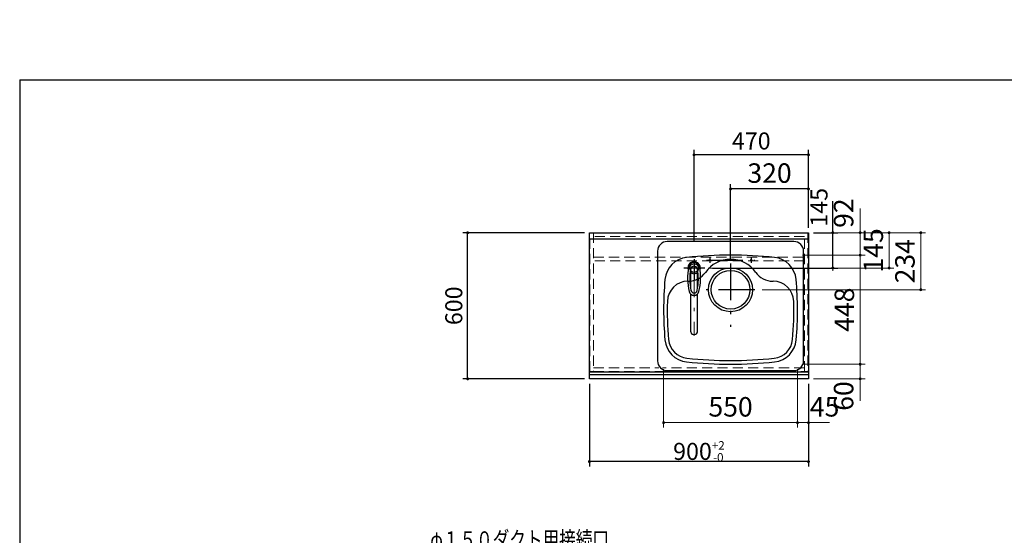
# Model space of a CAD drawing. Units: millimetres. Extents: x 210 to 8110, y 68 to 5855.
# Drawn here: x 210 to 4254, y 3737 to 5855 of the extents above; entities that cross this region are included whole.
import ezdxf

# ---------------------------------------------------------------- set-up
doc = ezdxf.new("R2010")
doc.units = ezdxf.units.MM
doc.header["$LTSCALE"] = 5
doc.linetypes.add('DASHDOT', pattern=[50.5, 30, -9, 2.5, -9])
doc.linetypes.add('HIDDEN', pattern=[12.6, 8.4, -4.2])
doc.layers.add('1', color=7, linetype='Continuous', lineweight=9)
for name, color, linetype, lineweight, true_color in [('11', 8, 'Continuous', 9, 0x808080), ('2', 136, 'Continuous', 9, 0x008080), ('5', 96, 'Continuous', 9, 0x008000), ('6', 16, 'Continuous', 9, 0x800000)]:
    doc.layers.add(name, color=color, linetype=linetype, lineweight=lineweight, true_color=true_color)
doc.styles.get("Standard").update_dxf_attribs({"font": 'txt', "bigfont": 'bigfont'})
doc.styles.add('ＭＳ ゴシック', font='txt')
doc.dimstyles.get("Standard").update_dxf_attribs({"dimtxt": 0.18, "dimasz": 0.18, "dimexe": 0.18, "dimexo": 0.0625, "dimgap": 0.09, "dimtad": 0, "dimtih": 1, "dimtoh": 1, "dimdec": 4, "dimzin": 0, "dimdsep": 46, "dimtxsty": 'Standard', "dimcen": 0.09, "dimadec": 0, "dimazin": 0, "dimtfac": 1, "dimtdec": 4, "dimtofl": 0, "dimtmove": 0, "dimatfit": 3, "dimfxl": 1, "dimtolj": 1, "dimtzin": 0, "dimarcsym": 0})

# ---------------------------------------------------------------- blocks, each defined once
blk = doc.blocks.new('_DOT')
at = {"color": 0}
blk.add_line((-0.5, 0), (-1, 0), dxfattribs=at)
at = {"color": 0, "const_width": 0.5}
blk.add_lwpolyline([(-0.25, 0, 1), (0.25, 0, 1)], format="xyb", close=True, dxfattribs=at)
blk = doc.blocks.new('Dim15')
at = {"layer": '6', "color": 16, "linetype": 'Continuous', "lineweight": 30, "true_color": 0x800000}
for p, q in [((2530, 4980), (2030, 4980)), ((2050, 4380), (2050, 4980)), ((2530, 4380), (2030, 4380))]:
    blk.add_line(p, q, dxfattribs=at)
at = {"layer": '6', "color": 16, "linetype": 'Continuous', "lineweight": 30, "true_color": 0x800000, "xscale": 12, "yscale": 12, "zscale": 12}
for p, rotation in [((2050, 4980), 89.99999999999991), ((2050, 4380), 269.9999999999998)]:
    blk.add_blockref('_DOT', p, dxfattribs=dict(at, rotation=rotation))
at = {"layer": '6', "color": 16, "linetype": 'Continuous', "lineweight": 9, "true_color": 0x800000, "insert": (2050, 4680), "char_height": 70, "width": 883.333, "attachment_point": 8, "rotation": 90, "style": 'ＭＳ ゴシック'}
blk.add_mtext('600', dxfattribs=at)
blk = doc.blocks.new('Dim16')
at = {"layer": '6', "color": 16, "linetype": 'Continuous', "lineweight": 30, "true_color": 0x800000}
for p, q in [((2550, 4360), (2550, 4020)), ((3450, 4360), (3450, 4020)), ((3450, 4040), (2550, 4040))]:
    blk.add_line(p, q, dxfattribs=at)
at = {"layer": '6', "color": 16, "linetype": 'Continuous', "lineweight": 30, "true_color": 0x800000, "xscale": 12, "yscale": 12, "zscale": 12}
for p, rotation in [((2550, 4040), 179.9999999999998), ((3450, 4040), 359.9999999999997)]:
    blk.add_blockref('_DOT', p, dxfattribs=dict(at, rotation=rotation))
at = {"layer": '6', "color": 16, "linetype": 'Continuous', "lineweight": 9, "true_color": 0x800000, "insert": (3000, 4040), "char_height": 70, "width": 1666.667, "attachment_point": 8, "style": 'ＭＳ ゴシック'}
blk.add_mtext('\\A1;900{\\H0.5x;\\S+2^ -0;}', dxfattribs=at)
blk = doc.blocks.new('G13')
at = {"layer": '5', "color": 96, "linetype": 'DASHDOT', "lineweight": 9, "true_color": 0x008000}
for p, q in [((2980, 4866), (2980, 4558.5)), ((2950, 4835), (3010, 4835))]:
    blk.add_line(p, q, dxfattribs=at)
at = {"layer": '5', "color": 96, "linetype": 'Continuous', "lineweight": 30, "true_color": 0x008000}
for p, q in [((2966, 4813.6), (2966, 4749.8)), ((2994, 4749.8), (2994, 4813.6)), ((2966, 4728.6), (2966, 4575.4)), ((2994, 4575.4), (2994, 4728.6))]:
    blk.add_line(p, q, dxfattribs=at)
for centre, radius, start, end in [((2980, 4835), 26, 341.4858, 198.5142), ((2980, 4834.8), 23.1, 10.4823, 169.5177), ((3193.3, 4795.3), 240, 169.5177, 193.6214), ((3182.3, 4789.9), 220, 169.1568, 192.2161), ((2968.2, 4809.1), 5, 65.3064, 174.8789), ((2980, 4828.6), 14, 10.8431, 169.1569), ((2980, 4834.8), 23.3, 245.3064, 294.6936), ((2991.8, 4809.1), 5, 5.1211, 114.6936), ((2777.7, 4789.9), 220, 347.7839, 10.8432), ((2766.7, 4795.3), 240, 346.3786, 10.4823), ((2980, 4743.6), 20.5, 193.6214, 346.3786), ((3192.1, 4799.9), 240, 194.8513721497028, 194.8513739582301), ((2980, 4746.1), 13, 192.2161, 347.7839), ((2980, 4575.1), 14, 178.7487, 1.2513)]:
    blk.add_arc(centre, radius, start, end, dxfattribs=at)
blk.add_ellipse((2980, 4575.4), major_axis=(-14, 0), ratio=0.994522, start_param=0, end_param=3.141593, dxfattribs=at)
blk = doc.blocks.new('Dim40')
at = {"layer": '5', "color": 96, "linetype": 'Continuous', "lineweight": 30, "true_color": 0x008000}
for p, q in [((3550, 4835), (3550, 5110)), ((3470, 4980), (3570, 4980)), ((3056, 4835), (3570, 4835))]:
    blk.add_line(p, q, dxfattribs=at)
at = {"layer": '5', "color": 96, "linetype": 'Continuous', "lineweight": 30, "true_color": 0x008000, "xscale": 12, "yscale": 12, "zscale": 12}
for p, rotation in [((3550, 4980), 269.9999999999998), ((3550, 4835), 89.99999999999949)]:
    blk.add_blockref('_DOT', p, dxfattribs=dict(at, rotation=rotation))
at = {"layer": '5', "color": 96, "linetype": 'Continuous', "lineweight": 9, "true_color": 0x008000, "insert": (3550, 5005), "char_height": 70, "width": 850, "attachment_point": 7, "rotation": 90, "style": 'ＭＳ ゴシック'}
blk.add_mtext('145', dxfattribs=at)
blk = doc.blocks.new('Dim41')
at = {"layer": '6', "color": 16, "linetype": 'Continuous', "lineweight": 9, "true_color": 0x800000}
for p, q in [((3662.3, 5080), (3662.3, 4888)), ((3510, 4980), (3682.3, 4980)), ((3425, 4888), (3682.3, 4888))]:
    blk.add_line(p, q, dxfattribs=at)
at = {"layer": '6', "color": 16, "linetype": 'Continuous', "lineweight": 9, "true_color": 0x800000, "xscale": 12, "yscale": 12, "zscale": 12}
for p, rotation in [((3662.3, 4980), 89.99999999999949), ((3662.3, 4888), 269.9999999999998)]:
    blk.add_blockref('_DOT', p, dxfattribs=dict(at, rotation=rotation))
at = {"layer": '6', "color": 16, "linetype": 'Continuous', "lineweight": 9, "true_color": 0x800000, "insert": (3659.3, 5000), "char_height": 80, "width": 647.619, "attachment_point": 7, "rotation": 90, "style": 'ＭＳ ゴシック'}
blk.add_mtext('92', dxfattribs=at)
blk = doc.blocks.new('Dim42')
at = {"layer": '6', "color": 16, "linetype": 'Continuous', "lineweight": 9, "true_color": 0x800000}
for p, q in [((3425, 4888), (3682.3, 4888)), ((3662.3, 4888), (3662.3, 4440)), ((3425, 4440), (3682.3, 4440))]:
    blk.add_line(p, q, dxfattribs=at)
at = {"layer": '6', "color": 16, "linetype": 'Continuous', "lineweight": 9, "true_color": 0x800000, "xscale": 12, "yscale": 12, "zscale": 12}
for p, rotation in [((3662.3, 4888), 89.99999999999949), ((3662.3, 4440), 269.9999999999998)]:
    blk.add_blockref('_DOT', p, dxfattribs=dict(at, rotation=rotation))
at = {"layer": '6', "color": 16, "linetype": 'Continuous', "lineweight": 9, "true_color": 0x800000, "insert": (3662.3, 4664), "char_height": 80, "width": 1028.571, "attachment_point": 8, "rotation": 90, "style": 'ＭＳ ゴシック'}
blk.add_mtext('448', dxfattribs=at)
blk = doc.blocks.new('Dim43')
at = {"layer": '6', "color": 16, "linetype": 'Continuous', "lineweight": 9, "true_color": 0x800000}
for p, q in [((3425, 4440), (3682.3, 4440)), ((3662.3, 4440), (3662.3, 4290)), ((3470, 4380), (3682.3, 4380))]:
    blk.add_line(p, q, dxfattribs=at)
at = {"layer": '6', "color": 16, "linetype": 'Continuous', "lineweight": 9, "true_color": 0x800000, "xscale": 12, "yscale": 12, "zscale": 12}
for p, rotation in [((3662.3, 4440), 89.99999999999949), ((3662.3, 4380), 269.9999999999998)]:
    blk.add_blockref('_DOT', p, dxfattribs=dict(at, rotation=rotation))
at = {"layer": '6', "color": 16, "linetype": 'Continuous', "lineweight": 9, "true_color": 0x800000, "insert": (3659.3, 4370), "char_height": 80, "width": 628.571, "attachment_point": 9, "rotation": 90, "style": 'ＭＳ ゴシック'}
blk.add_mtext('60', dxfattribs=at)
blk = doc.blocks.new('Dim44')
at = {"layer": '6', "color": 16, "linetype": 'Continuous', "lineweight": 9, "true_color": 0x800000}
for p, q in [((3470, 4980), (3801.2, 4980)), ((3781.2, 4835), (3781.2, 4980)), ((3037.9, 4835), (3801.2, 4835))]:
    blk.add_line(p, q, dxfattribs=at)
at = {"layer": '6', "color": 16, "linetype": 'Continuous', "lineweight": 9, "true_color": 0x800000, "xscale": 12, "yscale": 12, "zscale": 12}
for p, rotation in [((3781.2, 4980), 89.99999999999949), ((3781.2, 4835), 269.9999999999998)]:
    blk.add_blockref('_DOT', p, dxfattribs=dict(at, rotation=rotation))
at = {"layer": '6', "color": 16, "linetype": 'Continuous', "lineweight": 9, "true_color": 0x800000, "insert": (3781.2, 4907.5), "char_height": 80, "width": 971.429, "attachment_point": 8, "rotation": 90, "style": 'ＭＳ ゴシック'}
blk.add_mtext('145', dxfattribs=at)
blk = doc.blocks.new('Dim45')
at = {"layer": '6', "color": 16, "linetype": 'Continuous', "lineweight": 9, "true_color": 0x800000}
for p, q in [((3405, 4420), (3405, 4180)), ((3450, 4360), (3450, 4180)), ((3405, 4200), (3535.8, 4200))]:
    blk.add_line(p, q, dxfattribs=at)
at = {"layer": '6', "color": 16, "linetype": 'Continuous', "lineweight": 9, "true_color": 0x800000, "xscale": 12, "yscale": 12, "zscale": 12}
for p, rotation in [((3405, 4200), 179.9999999999998), ((3450, 4200), 359.9999999999997)]:
    blk.add_blockref('_DOT', p, dxfattribs=dict(at, rotation=rotation))
at = {"layer": '6', "color": 16, "linetype": 'Continuous', "lineweight": 9, "true_color": 0x800000, "insert": (3455.8, 4200), "char_height": 80, "width": 647.619, "attachment_point": 7, "style": 'ＭＳ ゴシック'}
blk.add_mtext('45', dxfattribs=at)
blk = doc.blocks.new('Dim46')
at = {"layer": '6', "color": 16, "linetype": 'Continuous', "lineweight": 9, "true_color": 0x800000}
for p, q in [((2855, 4420), (2855, 4180)), ((3405, 4420), (3405, 4180)), ((3405, 4200), (2855, 4200))]:
    blk.add_line(p, q, dxfattribs=at)
at = {"layer": '6', "color": 16, "linetype": 'Continuous', "lineweight": 9, "true_color": 0x800000, "xscale": 12, "yscale": 12, "zscale": 12}
for p, rotation in [((2855, 4200), 179.9999999999998), ((3405, 4200), 359.9999999999997)]:
    blk.add_blockref('_DOT', p, dxfattribs=dict(at, rotation=rotation))
at = {"layer": '6', "color": 16, "linetype": 'Continuous', "lineweight": 9, "true_color": 0x800000, "insert": (3130, 4200), "char_height": 80, "width": 1028.571, "attachment_point": 8, "style": 'ＭＳ ゴシック'}
blk.add_mtext('550', dxfattribs=at)
blk = doc.blocks.new('G14')
at = {"layer": '6', "color": 16, "linetype": 'DASHDOT', "lineweight": 30, "true_color": 0x800000}
for p, q in [((2980, 4871), (2980, 4784.1)), ((3030.9, 4868), (3229, 4868)), ((3045, 4880.5), (3045, 4855.9)), ((3130, 4853.6), (3130, 4594.1)), ((3215, 4880.5), (3215, 4855.9)), ((3023.8, 4835), (2938, 4835)), ((3230, 4746), (3030, 4746))]:
    blk.add_line(p, q, dxfattribs=at)
at = {"layer": '6', "color": 16, "linetype": 'Continuous', "lineweight": 30, "true_color": 0x800000}
for p, q in [((2955.4, 4781), (2957.1, 4781)), ((3302.9, 4781), (3304.6, 4781))]:
    blk.add_line(p, q, dxfattribs=at)
for centre, radius in [((3045, 4868), 2.15), ((3215, 4868), 2.15), ((2980, 4835), 18), ((3130, 4746), 90.5), ((3130, 4746), 79.5)]:
    blk.add_circle(centre, radius, dxfattribs=at)
for centre, radius, start, end in [((2960.2, 4779), 100, 96.0927, 174.8831), ((3130, 3188), 1700, 83.9073, 96.0927), ((3130, 4745), 126, 34.9918, 145.0082), ((3299.8, 4779), 100, 5.1169, 83.9073), ((2957.1, 4866), 85, 270, 325.0082), ((3302.9, 4866), 85, 214.9918, 270), ((4255, 4663), 1400, 174.8831, 185.0292), ((2955.4, 4696), 85, 90, 178.5454), ((3304.6, 4696), 85, 1.4546, 90), ((2005, 4663), 1400, 354.9708, 5.1169), ((4255, 4663), 1385, 178.5454, 185.0292), ((2005, 4663), 1385, 354.9708, 1.4546), ((2960, 4549.1), 100, 185.0292, 263.901), ((2960, 4549.1), 85, 185.0292, 263.901), ((3300, 4549.1), 85, 276.099, 354.9708), ((3300, 4549.1), 100, 276.099, 354.9708), ((3130, 6140), 1700, 263.901, 276.099), ((3130, 6140), 1685, 263.901, 276.099)]:
    blk.add_arc(centre, radius, start, end, dxfattribs=at)
blk = doc.blocks.new('Dim47')
at = {"layer": '6', "color": 16, "linetype": 'Continuous', "lineweight": 9, "true_color": 0x800000}
for p, q in [((3490, 4980), (3931.2, 4980)), ((3911.2, 4746), (3911.2, 4980)), ((3259.5, 4746), (3931.2, 4746))]:
    blk.add_line(p, q, dxfattribs=at)
at = {"layer": '6', "color": 16, "linetype": 'Continuous', "lineweight": 9, "true_color": 0x800000, "xscale": 12, "yscale": 12, "zscale": 12}
for p, rotation in [((3911.2, 4980), 89.99999999999949), ((3911.2, 4746), 269.9999999999998)]:
    blk.add_blockref('_DOT', p, dxfattribs=dict(at, rotation=rotation))
at = {"layer": '6', "color": 16, "linetype": 'Continuous', "lineweight": 9, "true_color": 0x800000, "insert": (3911.2, 4863), "char_height": 80, "width": 1047.619, "attachment_point": 8, "rotation": 90, "style": 'ＭＳ ゴシック'}
blk.add_mtext('234', dxfattribs=at)
blk = doc.blocks.new('Dim48')
at = {"layer": '6', "color": 16, "linetype": 'Continuous', "lineweight": 30, "true_color": 0x800000}
for p, q in [((3130, 4873.6), (3130, 5180)), ((3450, 5000), (3450, 5180)), ((3450, 5160), (3130, 5160))]:
    blk.add_line(p, q, dxfattribs=at)
at = {"layer": '6', "color": 16, "linetype": 'Continuous', "lineweight": 30, "true_color": 0x800000, "xscale": 12, "yscale": 12, "zscale": 12}
for p, rotation in [((3130, 5160), 179.9999999999998), ((3450, 5160), 359.9999999999997)]:
    blk.add_blockref('_DOT', p, dxfattribs=dict(at, rotation=rotation))
at = {"layer": '6', "color": 16, "linetype": 'Continuous', "lineweight": 9, "true_color": 0x800000, "insert": (3290, 5160), "char_height": 80, "width": 1028.571, "attachment_point": 8, "style": 'ＭＳ ゴシック'}
blk.add_mtext('320', dxfattribs=at)
blk = doc.blocks.new('Dim49')
at = {"layer": '5', "color": 96, "linetype": 'Continuous', "lineweight": 30, "true_color": 0x008000}
for p, q in [((2980, 4945), (2980, 5320)), ((3450, 5300), (2980, 5300)), ((3450, 5000), (3450, 5320))]:
    blk.add_line(p, q, dxfattribs=at)
at = {"layer": '5', "color": 96, "linetype": 'Continuous', "lineweight": 30, "true_color": 0x008000, "xscale": 12, "yscale": 12, "zscale": 12}
for p, rotation in [((2980, 5300), 179.9999999999998), ((3450, 5300), 359.9999999999997)]:
    blk.add_blockref('_DOT', p, dxfattribs=dict(at, rotation=rotation))
at = {"layer": '5', "color": 96, "linetype": 'Continuous', "lineweight": 9, "true_color": 0x008000, "insert": (3215, 5300), "char_height": 70, "width": 900, "attachment_point": 8, "style": 'ＭＳ ゴシック'}
blk.add_mtext('470', dxfattribs=at)

msp = doc.modelspace()

# ---------------------------------------------------------------- linework, layer by layer
at = {"layer": '1', "color": 7, "linetype": 'Continuous', "lineweight": 30}
for q in [(210, 67.5), (8110, 5607.5)]:
    msp.add_line((210, 5607.5), q, dxfattribs=at)
at = {"layer": '2', "color": 136, "linetype": 'HIDDEN', "lineweight": 9, "true_color": 0x008080}
for p, q in [((2552, 4410), (2552, 4980)), ((2552, 4980), (2567, 4980)), ((2567, 4980), (2567, 4410)), ((2567, 4979), (3433, 4979)), ((3433, 4410), (3433, 4980)), ((3433, 4980), (3448, 4980)), ((3448, 4980), (3448, 4410)), ((3433, 4964), (2567, 4964)), ((2567, 4880), (3433, 4880)), ((3433, 4865), (2567, 4865)), ((2567, 4410), (2552, 4410)), ((2567, 4425.5), (2836, 4425.5)), ((2567, 4410.5), (2836, 4410.5)), ((2836, 4410), (2851, 4410)), ((3433, 4425.5), (2851, 4425.5)), ((2851, 4410.5), (3433, 4410.5)), ((3448, 4410), (3433, 4410))]:
    msp.add_line(p, q, dxfattribs=at)
at = {"layer": '6', "color": 16, "linetype": 'Continuous', "lineweight": 30, "true_color": 0x800000}
for p, q in [((2550, 4380), (2550, 4980)), ((2550, 4980), (3450, 4980)), ((3450, 4980), (3450, 4380)), ((2550, 4955), (3450, 4955)), ((3390, 4944), (2870, 4944)), ((2830, 4904), (2830, 4454)), ((3430, 4454), (3430, 4904)), ((2870, 4414), (3390, 4414)), ((3450, 4407), (2550, 4407)), ((3450, 4396.464), (2550, 4396.464)), ((3450, 4380), (2550, 4380))]:
    msp.add_line(p, q, dxfattribs=at)
at = {"layer": '6', "color": 16, "linetype": 'HIDDEN', "lineweight": 30, "true_color": 0x800000}
msp.add_line((2975, 4407), (2570, 4407), dxfattribs=at)
at = {"layer": '6', "color": 16, "linetype": 'Continuous', "lineweight": 30, "true_color": 0x800000}
for centre, start, end in [((2870, 4904), 90, 180), ((3390, 4904), 0, 90), ((2870, 4454), 180, 270), ((3390, 4454), 270, 0)]:
    msp.add_arc(centre, 40, start, end, dxfattribs=at)

# ---------------------------------------------------------------- block references
for name in ['G14', 'G13']:
    msp.add_blockref(name, (0, 0))

# ---------------------------------------------------------------- texts
at = {"layer": '11', "color": 8, "linetype": 'Continuous', "lineweight": 9, "true_color": 0x808080, "insert": (2630.482, 3683.573), "char_height": 70, "width": 980.65239, "attachment_point": 9}
msp.add_mtext('{\\fＭＳ ゴシック;\\W0.714286;φ１５０ダクト用接続口}', dxfattribs=at)

# ---------------------------------------------------------------- dimensions: what is measured, and where the dimension line sits
at = {"layer": '5', "color": 96, "linetype": 'Continuous', "lineweight": 30, "true_color": 0x008000}
dim = msp.add_linear_dim(base=(3550, 4980), p1=(3036, 4835), p2=(3450, 4980), angle=90, dimstyle='Standard', override={"dimscale": 1, "dimtxt": 70, "dimasz": 12, "dimexe": 20, "dimexo": 20, "dimgap": 0, "dimtad": 1, "dimtih": 0, "dimtoh": 0, "dimdec": 2, "dimzin": 8, "dimtxsty": 'ＭＳ ゴシック', "dimblk1": 'DOT', "dimblk2": 'DOT', "dimsah": 1, "dimse1": 0, "dimse2": 0, "dimtix": 0, "dimtofl": 1, "dimtmove": 1, "dimatfit": 2, "dimtzin": 8}, dxfattribs=at)
dim.commit()
dim.dimension.update_dxf_attribs({"geometry": 'Dim40', "text_midpoint": (3550, 5057.5), "dimtype": 160})
dim = msp.add_linear_dim(base=(2980, 5300), p1=(3450, 4980), p2=(2980, 4925), angle=180, dimstyle='Standard', override={"dimscale": 1, "dimtxt": 70, "dimasz": 12, "dimexe": 20, "dimexo": 20, "dimgap": 0, "dimtad": 1, "dimtih": 0, "dimtoh": 0, "dimdec": 2, "dimzin": 8, "dimtxsty": 'ＭＳ ゴシック', "dimblk1": 'DOT', "dimblk2": 'DOT', "dimsah": 1, "dimse1": 0, "dimse2": 0, "dimtix": 0, "dimtofl": 1, "dimtmove": 1, "dimatfit": 2, "dimtzin": 8}, dxfattribs=at)
dim.commit()
dim.dimension.update_dxf_attribs({"geometry": 'Dim49', "text_midpoint": (3215, 5300), "dimtype": 160, "text_rotation": 360})
at = {"layer": '6', "color": 16, "linetype": 'Continuous', "lineweight": 9, "true_color": 0x800000}
for base, p1, p2, angle, override, picture, middle, turn in [((3662.293, 4888), (3490, 4980), (3405, 4888), 270, {"dimscale": 1, "dimtxt": 80, "dimasz": 12, "dimexe": 20, "dimexo": 20, "dimgap": 0, "dimtad": 1, "dimtih": 0, "dimtoh": 0, "dimdec": 2, "dimzin": 8, "dimtxsty": 'ＭＳ ゴシック', "dimblk1": 'DOT', "dimblk2": 'DOT', "dimsah": 1, "dimse1": 0, "dimse2": 0, "dimtix": 0, "dimtofl": 1, "dimtmove": 2, "dimatfit": 2, "dimtzin": 8}, 'Dim41', (3619.324, 5040), 90), ((3662.293, 4440), (3405, 4888), (3405, 4440), 270, {"dimscale": 1, "dimtxt": 80, "dimasz": 12, "dimexe": 20, "dimexo": 20, "dimgap": 0, "dimtad": 1, "dimtih": 0, "dimtoh": 0, "dimdec": 2, "dimzin": 8, "dimtxsty": 'ＭＳ ゴシック', "dimblk1": 'DOT', "dimblk2": 'DOT', "dimsah": 1, "dimse1": 0, "dimse2": 0, "dimtix": 0, "dimtofl": 1, "dimtmove": 1, "dimatfit": 2, "dimtzin": 8}, 'Dim42', (3662.293, 4664), 90), ((2855, 4200), (3405, 4440), (2855, 4440), 180, {"dimscale": 1, "dimtxt": 80, "dimasz": 12, "dimexe": 20, "dimexo": 20, "dimgap": 0, "dimtad": 1, "dimtih": 0, "dimtoh": 0, "dimdec": 2, "dimzin": 8, "dimtxsty": 'ＭＳ ゴシック', "dimblk1": 'DOT', "dimblk2": 'DOT', "dimsah": 1, "dimse1": 0, "dimse2": 0, "dimtix": 0, "dimtofl": 1, "dimtmove": 1, "dimatfit": 2, "dimtzin": 8}, 'Dim46', (3130, 4200), 360), ((3662.293, 4380), (3405, 4440), (3450, 4380), 270, {"dimscale": 1, "dimtxt": 80, "dimasz": 12, "dimexe": 20, "dimexo": 20, "dimgap": 0, "dimtad": 1, "dimtih": 0, "dimtoh": 0, "dimdec": 2, "dimzin": 8, "dimtxsty": 'ＭＳ ゴシック', "dimblk1": 'DOT', "dimblk2": 'DOT', "dimsah": 1, "dimse1": 0, "dimse2": 0, "dimtix": 0, "dimtofl": 1, "dimtmove": 2, "dimatfit": 2, "dimtzin": 8}, 'Dim43', (3619.324, 4330), 90)]:
    dim = msp.add_linear_dim(base=base, p1=p1, p2=p2, angle=angle, dimstyle='Standard', override=override, dxfattribs=at)
    dim.commit()
    dim.dimension.update_dxf_attribs({"geometry": picture, "text_midpoint": middle, "dimtype": 160, "text_rotation": turn})
for base, p1, p2, picture, middle in [((3781.245, 4980), (3017.856, 4835), (3450, 4980), 'Dim44', (3781.245, 4907.5)), ((3911.245, 4980), (3239.495, 4746), (3470, 4980), 'Dim47', (3911.245, 4863))]:
    dim = msp.add_linear_dim(base=base, p1=p1, p2=p2, angle=90, dimstyle='Standard', override={"dimscale": 1, "dimtxt": 80, "dimasz": 12, "dimexe": 20, "dimexo": 20, "dimgap": 0, "dimtad": 1, "dimtih": 0, "dimtoh": 0, "dimdec": 2, "dimzin": 8, "dimtxsty": 'ＭＳ ゴシック', "dimblk1": 'DOT', "dimblk2": 'DOT', "dimsah": 1, "dimse1": 0, "dimse2": 0, "dimtix": 0, "dimtofl": 1, "dimtmove": 1, "dimatfit": 2, "dimtzin": 8}, dxfattribs=at)
    dim.commit()
    dim.dimension.update_dxf_attribs({"geometry": picture, "text_midpoint": middle, "dimtype": 160})
at = {"layer": '6', "color": 16, "linetype": 'Continuous', "lineweight": 30, "true_color": 0x800000}
dim = msp.add_linear_dim(base=(3130, 5160), p1=(3450, 4980), p2=(3130, 4853.63), angle=180, dimstyle='Standard', override={"dimscale": 1, "dimtxt": 80, "dimasz": 12, "dimexe": 20, "dimexo": 20, "dimgap": 0, "dimtad": 1, "dimtih": 0, "dimtoh": 0, "dimdec": 2, "dimzin": 8, "dimtxsty": 'ＭＳ ゴシック', "dimblk1": 'DOT', "dimblk2": 'DOT', "dimsah": 1, "dimse1": 0, "dimse2": 0, "dimtix": 0, "dimtofl": 1, "dimtmove": 1, "dimatfit": 2, "dimtzin": 8}, dxfattribs=at)
dim.commit()
dim.dimension.update_dxf_attribs({"geometry": 'Dim48', "text_midpoint": (3290, 5160), "dimtype": 160, "text_rotation": 360})
for base, p1, p2, angle, override, picture, middle in [((2050, 4980), (2550, 4380), (2550, 4980), 90, {"dimscale": 1, "dimtxt": 70, "dimasz": 12, "dimexe": 20, "dimexo": 20, "dimgap": 0, "dimtad": 1, "dimtih": 0, "dimtoh": 0, "dimdec": 2, "dimzin": 8, "dimtxsty": 'ＭＳ ゴシック', "dimblk1": 'DOT', "dimblk2": 'DOT', "dimsah": 1, "dimse1": 0, "dimse2": 0, "dimtix": 0, "dimtofl": 1, "dimtmove": 1, "dimatfit": 2, "dimtzin": 8}, 'Dim15', (2050, 4680)), ((2550, 4040), (3450, 4380), (2550, 4380), 180, {"dimscale": 1, "dimtxt": 70, "dimasz": 12, "dimexe": 20, "dimexo": 20, "dimgap": 0, "dimtad": 1, "dimtih": 0, "dimtoh": 0, "dimdec": 2, "dimzin": 8, "dimtxsty": 'ＭＳ ゴシック', "dimblk1": 'DOT', "dimblk2": 'DOT', "dimsah": 1, "dimse1": 0, "dimse2": 0, "dimtol": 1, "dimtp": 2, "dimtm": 0, "dimtfac": 0.5, "dimtdec": 0, "dimtix": 0, "dimtofl": 1, "dimtmove": 1, "dimatfit": 2, "dimtolj": 1, "dimtzin": 8}, 'Dim16', (3000, 4040))]:
    dim = msp.add_linear_dim(base=base, p1=p1, p2=p2, angle=angle, dimstyle='Standard', override=override, dxfattribs=at)
    dim.commit()
    dim.dimension.update_dxf_attribs({"geometry": picture, "text_midpoint": middle, "dimtype": 160})
at = {"layer": '6', "color": 16, "linetype": 'Continuous', "lineweight": 9, "true_color": 0x800000}
dim = msp.add_linear_dim(base=(3450, 4200), p1=(3405, 4440), p2=(3450, 4380), dimstyle='Standard', override={"dimscale": 1, "dimtxt": 80, "dimasz": 12, "dimexe": 20, "dimexo": 20, "dimgap": 0, "dimtad": 1, "dimtih": 0, "dimtoh": 0, "dimdec": 2, "dimzin": 8, "dimtxsty": 'ＭＳ ゴシック', "dimblk1": 'DOT', "dimblk2": 'DOT', "dimsah": 1, "dimse1": 0, "dimse2": 0, "dimtix": 0, "dimtofl": 1, "dimtmove": 1, "dimatfit": 2, "dimtzin": 8}, dxfattribs=at)
dim.commit()
dim.dimension.update_dxf_attribs({"geometry": 'Dim45', "text_midpoint": (3495.796, 4200), "dimtype": 160, "text_rotation": 360})

doc.saveas('drawing.dxf')
